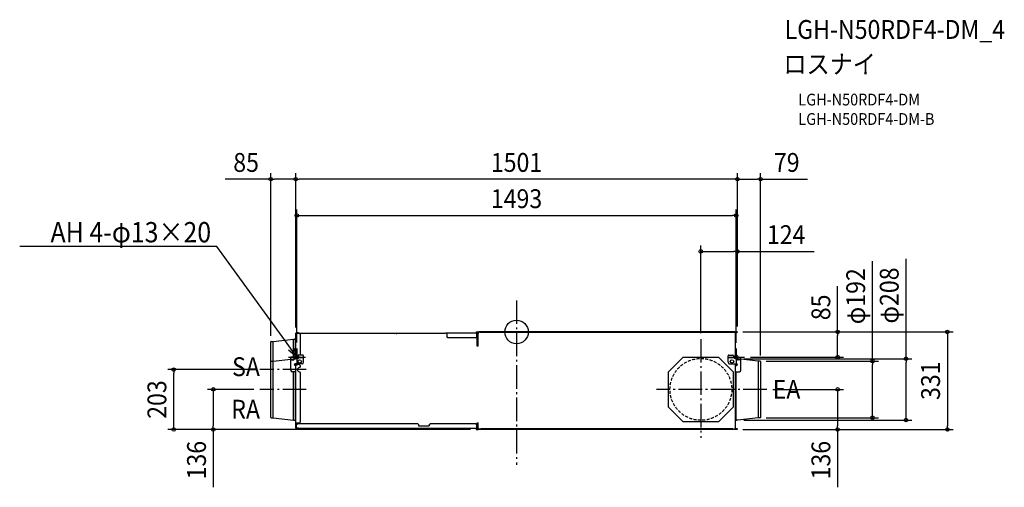
# Model space of a CAD drawing. Extents: x -1689 to 1658, y -527 to 1060.
import ezdxf
from ezdxf.enums import TextEntityAlignment as Align

# ---------------------------------------------------------------- set-up
doc = ezdxf.new("R2010")
doc.units = 0
doc.header["$LTSCALE"] = 20
doc.header["$PDMODE"] = 3
doc.header["$PDSIZE"] = -2
doc.linetypes.add('DASHDOT', pattern=[5.5, 4, -0.6, 0.3, -0.6])
doc.linetypes.add('DASHED', pattern=[0.75, 0.5, -0.25])
doc.layers.get('DEFPOINTS').update_dxf_attribs({"linetype": 'CONTINUOUS'})
for name, color, linetype in [('ARRANGE', 1, 'CONTINUOUS'), ('BASIS', 6, 'DASHDOT'), ('DETAIL', 5, 'CONTINUOUS'), ('ETC', 61, 'CONTINUOUS'), ('FIX', 11, 'CONTINUOUS'), ('NOTE', 4, 'CONTINUOUS'), ('OUTLINE', 3, 'CONTINUOUS'), ('SIZE', 30, 'CONTINUOUS')]:
    doc.layers.add(name, color=color, linetype=linetype)
doc.styles.get("Standard").update_dxf_attribs({"font": 'SIMPLEX.shx', "width": 0.9, "height": 64, "bigfont": 'BIGFONT.shx'})

msp = doc.modelspace()

# ---------------------------------------------------------------- linework, layer by layer
at = {"layer": 'ARRANGE', "color": 1, "linetype": 'CONTINUOUS'}
msp.add_circle((0, 0), 40, dxfattribs=at)
msp.add_point((0, 0), dxfattribs=at)
at = {"layer": 'BASIS', "color": 6, "linetype": 'DASHDOT'}
for p, q in [((0, 107.3), (0, -451.5)), ((626.5, -23.9), (626.5, -359.6)), ((-746.5, -56.3), (-746.5, -113.7)), ((746.5, -56.6), (746.5, -113.7)), ((-775.2, -85), (-717.8, -85)), ((717.8, -85), (775.2, -85)), ((-714.7, -128), (-872.9, -128)), ((-714.7, -195), (-872.9, -195)), ((850.8, -195), (475.6, -195))]:
    msp.add_line(p, q, dxfattribs=at)
at = {"layer": 'DEFPOINTS', "color": 30, "linetype": 'CONTINUOUS'}
for p in [(-750.5, 518.7), (-750.5, 518.7), (750.5, 518.7), (746.5, 395.6), (626.5, 273.5), (749.5, 0), (749.5, 0), (1091.4, 0), (-835.5, -33.1), (-750.5, -4.6), (-750.5, -4.6), (626.5, -23.9), (750.5, -1), (750.5, -1), (750.5, -1), (-746.5, -56.3), (746.5, -56.6), (752.2, -90.7), (775.2, -85), (828.4, -99), (829.5, -100.1), (1323.7, -90.7), (-1165.3, -128), (-872.9, -128), (-872.9, -195), (850.8, -195), (1091.4, -195), (752.2, -299), (828.4, -291), (1209.8, -291), (-1030.7, -331), (-136, -331), (-136, -331), (749.5, -331), (749.5, -331), (1464.2, -331)]:
    msp.add_point(p, dxfattribs=at)
at = {"layer": 'DETAIL', "color": 5, "linetype": 'CONTINUOUS'}
for p, q in [((-136, 0), (-130.5, 0)), ((-128.4, 0), (-128.4, -0.7)), ((742, 0), (-128.4, 0)), ((-124, 0), (-123.6, -0.8)), ((737.6, 0), (737.1, -0.8)), ((742, -0.7), (742, 0)), ((749.5, 0), (744.1, 0)), ((-835.5, -289.9), (-835.5, -33.1)), ((-834.4, -32), (-826.9, -32)), ((-826.9, -32), (-758.5, -24)), ((-826.9, -291), (-826.9, -32)), ((-758.5, -24), (-751.7, -24)), ((-758.5, -85), (-758.5, -24)), ((-751.1, -21), (-750.5, -21)), ((-751.1, -85), (-751.1, -21)), ((-738.5, -4.6), (-750.5, -4.6)), ((-750.5, -85), (-750.5, -4.6)), ((-740.5, -3.4), (-749.3, -3.4)), ((-740.5, -4), (-749.3, -4)), ((-748.2, -4.5), (-734.2, -4.5)), ((-740.5, -4), (-740.5, -3.4)), ((-738.5, -4.6), (-735.5, -7.9)), ((-735.5, -7.9), (-735.5, -78.2)), ((-734.2, -3.9), (-241.2, -3.9)), ((-734.2, -4.5), (-734.2, -3.9)), ((-549, -5.2), (-549, -5.1)), ((-409, -5.7), (-407.4, -5.7)), ((-407.4, -4.1), (-407.4, -5.7)), ((-241.2, -4.5), (-241.2, -3.9)), ((-135, -4.5), (-241.2, -4.5)), ((-236.2, -16.8), (-236.2, -4.5)), ((-233.2, -19.8), (-236.2, -16.8)), ((-138, -19.8), (-233.2, -19.8)), ((-135, -16.8), (-138, -19.8)), ((-136, -0.5), (-130.5, -0.5)), ((-136, -1.4), (-132.5, -1.4)), ((-136, -1.9), (-132.5, -1.9)), ((-135.5, -0.7), (-135.5, -1.3)), ((-131.2, -0.7), (-135.5, -0.7)), ((-131.2, -1.3), (-135.5, -1.3)), ((-135.4, -20.8), (-135.4, -17.2)), ((-135.4, -20.8), (-133.8, -20.8)), ((-135.1, -16.9), (-135.1, -20.8)), ((-135, -16.8), (-135, -4.5)), ((-134.4, -10.8), (-135, -10.8)), ((-134.4, -13.8), (-135, -13.8)), ((-134.4, -19.8), (-134.4, -5.7)), ((-134.4, -19.8), (-133.8, -19.8)), ((-133.8, -19.8), (-133.8, -5.7)), ((-133.8, -48), (-133.8, -20.8)), ((-132.5, -1.4), (-132.5, -1.9)), ((-130.6, -48), (-130.6, -1.9)), ((-128.5, -2.7), (-130.6, -2.7)), ((-129.8, -2.7), (-130, -1)), ((-130, -1.9), (-130, -2.7)), ((-129.3, -2.6), (-129.5, -0.9)), ((-128.5, -2.7), (-128.5, -0.7)), ((-123.6, -0.7), (-128.5, -0.7)), ((-123.6, -0.8), (-122.4, -1.9)), ((736, -1.9), (-122.4, -1.9)), ((737.1, -0.8), (736, -1.9)), ((742.1, -0.7), (737.2, -0.7)), ((742.1, -2.7), (742.1, -0.7)), ((744.2, -2.7), (742.1, -2.7)), ((743.1, -0.9), (742.9, -2.7)), ((743.6, -1), (743.4, -2.7)), ((743.6, -1.9), (743.6, -2.7)), ((749.5, -0.5), (744.1, -0.5)), ((744.2, -85), (744.2, -1.9)), ((749.1, -0.7), (744.8, -0.7)), ((744.8, -1.3), (749.1, -1.3)), ((749.5, -1.4), (746.1, -1.4)), ((746.1, -1.4), (746.1, -1.9)), ((749.5, -1.9), (746.1, -1.9)), ((749.1, -1.3), (749.1, -0.7)), ((-130.6, -48), (-133.8, -48)), ((-834.4, -99), (-826.9, -99)), ((-826.9, -99), (-767.6, -92.1)), ((-742.6, -85), (-767.6, -85)), ((-767.6, -130), (-767.6, -85)), ((-764.6, -95), (-758.6, -95)), ((-755.6, -92), (-755.6, -85)), ((-724.1, -88.2), (-755.6, -88.2)), ((-751.1, -88), (-750.5, -88)), ((-742.6, -83.2), (-750.5, -83.2)), ((-749.9, -85), (-749.9, -83.2)), ((-749.4, -83.2), (-749.4, -85)), ((-742.6, -81.2), (-742.6, -88.2)), ((-727.1, -78.2), (-739.6, -78.2)), ((-724.1, -103), (-724.1, -81.2)), ((516.5, -135.1), (566.5, -85.1)), ((566.5, -85.1), (686.5, -85.1)), ((686.5, -85.1), (736.5, -135.1)), ((719.1, -103), (719.1, -81.2)), ((750.6, -88.2), (719.1, -88.2)), ((722.1, -78.2), (734.6, -78.2)), ((737.6, -81.2), (737.6, -88.2)), ((737.6, -85), (762.6, -85)), ((750.6, -92), (750.6, -85)), ((759.6, -95), (753.6, -95)), ((762.6, -130), (762.6, -85)), ((820.9, -99), (762.6, -92.2)), ((820.9, -99), (820.9, -291)), ((828.4, -99), (820.9, -99)), ((829.5, -100.1), (829.5, -289.9)), ((-729.1, -108), (-752.5, -108)), ((-750.5, -114), (-752.5, -114)), ((-751.1, -114), (-751.1, -108)), ((-750.5, -326.4), (-750.5, -108)), ((-738.5, -110.5), (-750.5, -110.5)), ((-749.9, -110.5), (-749.9, -108)), ((-749.4, -108), (-749.4, -110.5)), ((-738.5, -110.5), (-735.5, -113.5)), ((-735.5, -117.7), (-738, -120.7)), ((-735.5, -113.5), (-735.5, -117.7)), ((724.1, -108), (747.5, -108)), ((744.2, -328.9), (744.2, -108)), ((744.2, -114), (747.5, -114)), ((744.8, -108), (744.8, -114)), ((-750.5, -135), (-762.6, -135)), ((-758.5, -299), (-758.5, -135)), ((-751.1, -302), (-751.1, -135)), ((-738, -135.5), (-735.5, -138.5)), ((-735.5, -138.5), (-735.5, -306.3)), ((516.5, -255.1), (516.5, -135.1)), ((736.5, -135.1), (736.5, -255.1)), ((744.2, -135), (757.6, -135)), ((744.8, -135), (744.8, -302)), ((566.5, -305.1), (516.5, -255.1)), ((736.5, -255.1), (686.5, -305.1)), ((-834.4, -291), (-826.9, -291)), ((-826.9, -291), (-758.5, -299)), ((-758.5, -299), (-751.7, -299)), ((752.2, -299), (745.4, -299)), ((820.9, -291), (752.2, -299)), ((828.4, -291), (820.9, -291)), ((-751.1, -302), (-750.5, -302)), ((-738.5, -309.3), (-750.5, -309.3)), ((-749.9, -326.4), (-749.9, -309.3)), ((-749.9, -317.7), (-749.4, -317.7)), ((-749.9, -320.7), (-749.4, -320.7)), ((-749.4, -309.3), (-749.4, -310.7)), ((-749.4, -310.7), (-747.8, -310.7)), ((-748.6, -311.7), (-749.4, -311.7)), ((-749.4, -325.1), (-749.4, -311.7)), ((-748.6, -314.7), (-749.4, -314.7)), ((-740.5, -327), (-749.3, -327)), ((-749.3, -327.6), (-740.5, -327.6)), ((-748.6, -325.1), (-748.6, -311.7)), ((-748.6, -317.7), (-747.8, -317.7)), ((-748.6, -320.7), (-747.8, -320.7)), ((-748.2, -317.7), (-748.2, -310.7)), ((-748.2, -325.8), (-748.2, -320.7)), ((-747.8, -325.3), (-748.2, -325.3)), ((-747.8, -326.7), (-747.8, -310.7)), ((-747.8, -314.7), (-744.8, -311.7)), ((-747.8, -326.7), (-135.4, -326.7)), ((-336, -311.7), (-744.8, -311.7)), ((-740.5, -327), (-740.5, -327.6)), ((-735.5, -306.3), (-738.5, -309.3)), ((-336, -311.7), (-333, -314.7)), ((-333, -314.7), (-333, -318.7)), ((-333, -318.7), (-297, -318.7)), ((-297, -314.7), (-294, -311.7)), ((-297, -314.7), (-297, -318.7)), ((-138.4, -311.7), (-294, -311.7)), ((-138.4, -311.7), (-135.4, -314.7)), ((-136, -328.5), (-132.5, -328.5)), ((-136, -331), (-130.7, -331)), ((-136, -329.3), (-132.5, -329.3)), ((-136, -330.2), (-130.7, -330.2)), ((-131.2, -329.5), (-135.5, -329.5)), ((-135.5, -329.5), (-135.5, -330.1)), ((-131.2, -330.1), (-135.5, -330.1)), ((-135.4, -310.7), (-133.8, -310.7)), ((-135.4, -326.7), (-135.4, -310.7)), ((-135.1, -310.7), (-135.1, -324.7)), ((-134.6, -317.7), (-135.1, -317.7)), ((-134.6, -320.7), (-135.1, -320.7)), ((-134.6, -311.7), (-133.8, -311.7)), ((-134.6, -325.1), (-134.6, -311.7)), ((-133.8, -308), (-130.6, -308)), ((-133.8, -310.7), (-133.8, -308)), ((-133.8, -325.1), (-133.8, -311.7)), ((-132.5, -329.3), (-132.5, -328.5)), ((-130.6, -328.9), (-130.6, -308)), ((-128.5, -328.1), (-130.6, -328.1)), ((-130, -328.9), (-130, -328.1)), ((-129.9, -329.5), (-129.8, -328.1)), ((-129.1, -329.5), (-129, -328.1)), ((-128.5, -330.1), (-128.5, -328.1)), ((-123.2, -330.1), (-128.5, -330.1)), ((-128, -330.1), (-128, -331)), ((741.6, -331), (-128, -331)), ((-123.6, -331), (-123.2, -330)), ((-123.2, -330), (-121.7, -328.5)), ((735.3, -328.5), (-121.7, -328.5)), ((686.5, -305.1), (566.5, -305.1)), ((736.8, -330), (735.3, -328.5)), ((737.2, -331), (736.8, -330)), ((736.8, -330.1), (742.1, -330.1)), ((741.6, -330.1), (741.6, -331)), ((742.1, -330.1), (742.1, -328.1)), ((744.2, -328.1), (742.1, -328.1)), ((742.6, -328.1), (742.7, -329.5)), ((743.4, -328.1), (743.5, -329.5)), ((743.6, -328.9), (743.6, -328.1)), ((744.8, -302), (744.2, -302)), ((749.5, -330.2), (744.3, -330.2)), ((749.5, -331), (744.3, -331)), ((749.1, -329.5), (744.8, -329.5)), ((744.8, -330.1), (749.1, -330.1)), ((749.5, -328.5), (746.1, -328.5)), ((746.1, -329.3), (746.1, -328.5)), ((749.5, -329.3), (746.1, -329.3)), ((749.1, -330.1), (749.1, -329.5))]:
    msp.add_line(p, q, dxfattribs=at)
at = {"layer": 'DETAIL', "color": 5, "linetype": 'DASHED'}
for p, q in [((-767.6, -92.1), (-758.5, -91)), ((-758.5, -91), (-751.7, -91)), ((752.2, -91), (745.4, -91)), ((762.6, -92.2), (752.2, -91))]:
    msp.add_line(p, q, dxfattribs=at)
at = {"layer": 'DETAIL', "color": 5, "linetype": 'CONTINUOUS'}
for centre in [(-737.1, -100), (732.1, -100)]:
    msp.add_circle(centre, 5.9, dxfattribs=at)
at = {"layer": 'DETAIL', "color": 5, "linetype": 'DASHED'}
msp.add_circle((626.5, -195), 105, dxfattribs=at)
at = {"layer": 'DETAIL', "color": 5, "linetype": 'CONTINUOUS'}
for centre, radius, start, end in [((-130.5, -1), 1, 5, 90), ((744.1, -1), 1, 90, 175), ((-834.4, -33.1), 1.1, 90, 180), ((-751.7, -23.4), 0.6, 270, 0), ((-749.3, -4.6), 1.2, 90, 180), ((-749.3, -4.6), 0.6, 90, 180), ((-748.2, -5.7), 1.2, 90, 113.494), ((-136, -1), 0.95, 90, 270), ((-136, -1), 0.45, 90, 270), ((-135, -5.7), 1.2, 0, 90), ((-135, -5.7), 0.6, 0, 90), ((-131.2, -1.9), 1.2, 0, 90), ((-131.2, -1.9), 0.6, 0, 90), ((-130.5, -1), 0.5, 5, 90), ((744.1, -1), 0.5, 90, 175), ((744.8, -1.9), 1.2, 90, 180), ((744.8, -1.9), 0.6, 90, 180), ((749.5, -1), 0.95, 270, 90), ((749.5, -1), 0.45, 270, 90), ((-834.4, -100.1), 1.1, 90, 180), ((-764.6, -92), 3, 180, 270), ((-758.6, -92), 3, 270, 0), ((-739.6, -81.2), 3, 90, 180), ((-727.1, -81.2), 3, 0, 90), ((722.1, -81.2), 3, 90, 180), ((734.6, -81.2), 3, 0, 90), ((753.6, -92), 3, 180, 270), ((759.6, -92), 3, 270, 0), ((828.4, -100.1), 1.1, 0, 90), ((-762.6, -130), 5, 180, 270), ((-752.5, -111), 3, 90, 270), ((-736.9, -128.1), 7.5, 98.7649, 261.2351), ((-729.1, -103), 5, 270, 0), ((724.1, -103), 5, 180, 270), ((747.5, -111), 3, 270, 90), ((757.6, -130), 5, 270, 0), ((-834.4, -289.9), 1.1, 180, 270), ((-751.7, -299.6), 0.6, 0, 90), ((745.4, -299.6), 0.6, 90, 180), ((828.4, -289.9), 1.1, 270, 0), ((-749.3, -326.4), 1.2, 180, 270), ((-749.3, -326.4), 0.6, 180, 270), ((-747.8, -325.1), 1.6, 180, 270), ((-747.8, -325.1), 0.8, 180, 270), ((-136, -329.8), 1.25, 90, 270), ((-136, -329.8), 0.45, 90, 270), ((-136.3, -324.7), 1.2, 318.6108, 0), ((-135.4, -325.1), 1.6, 270, 0), ((-135.4, -325.1), 0.8, 270, 0), ((-131.2, -328.9), 1.2, 270, 0), ((-131.2, -328.9), 0.6, 270, 0), ((-130.7, -329.4), 1.6, 270, 355), ((-130.7, -329.4), 0.8, 270, 355), ((744.3, -329.4), 1.6, 185, 270), ((744.3, -329.4), 0.8, 185, 270), ((744.8, -328.9), 1.2, 180, 270), ((744.8, -328.9), 0.6, 180, 270), ((749.5, -329.8), 1.25, 270, 90), ((749.5, -329.8), 0.45, 270, 90)]:
    msp.add_arc(centre, radius, start, end, dxfattribs=at)
at = {"layer": 'FIX', "color": 11, "linetype": 'CONTINUOUS'}
for centre in [(-746.5, -85), (746.5, -85.2)]:
    msp.add_circle(centre, 6.5, dxfattribs=at)
at = {"layer": 'NOTE', "color": 4, "linetype": 'CONTINUOUS'}
for p, q in [((-1038.1, 290.5), (-1688.6, 290.5)), ((-1018.1, 290.5), (-1038.1, 290.5)), ((-787.5, -28.3), (-1018.1, 290.5)), ((-746.5, -85), (-787.5, -28.3)), ((-746.5, -85), (-774.6, -62.1)), ((-759.4, -51.1), (-746.5, -85))]:
    msp.add_line(p, q, dxfattribs=at)
at = {"layer": 'OUTLINE', "color": 3, "linetype": 'CONTINUOUS'}
for p, q in [((-835.5, -289.9), (-835.5, -33.1)), ((-834.4, -32), (-826.9, -32)), ((-826.9, -32), (-758.5, -24)), ((-758.5, -24), (-751.7, -24)), ((-751.1, -21), (-750.5, -21)), ((-751.1, -23.4), (-751.1, -21)), ((-750.5, -21), (-750.5, -4.6)), ((-748.7, -4.6), (-749.9, -4.6)), ((-740.5, -3.4), (-749.3, -3.4)), ((-740.5, -4), (-749.3, -4)), ((-748.2, -4.5), (-734.2, -4.5)), ((-740.5, -4), (-740.5, -3.4)), ((-734.2, -3.9), (-241.2, -3.9)), ((-734.2, -4.5), (-734.2, -3.9)), ((-241.2, -4.5), (-241.2, -3.9)), ((-135, -4.5), (-241.2, -4.5)), ((-136, 0), (-130.5, 0)), ((-136, -0.5), (-130.5, -0.5)), ((-136, -1.4), (-132.5, -1.4)), ((-136, -1.9), (-132.5, -1.9)), ((-135.5, -0.7), (-135.5, -1.3)), ((-131.2, -0.7), (-135.5, -0.7)), ((-131.2, -1.3), (-135.5, -1.3)), ((-135, -16.8), (-135.1, -16.9)), ((-135.1, -16.9), (-135.1, -20.8)), ((-135.1, -20.8), (-133.8, -20.8)), ((-135, -16.8), (-135, -13.8)), ((-134.4, -13.8), (-135, -13.8)), ((-134.4, -19.8), (-134.4, -13.8)), ((-134.4, -19.8), (-133.8, -19.8)), ((-133.8, -19.8), (-133.8, -5.7)), ((-133.8, -48), (-133.8, -20.8)), ((-132.5, -1.4), (-132.5, -1.9)), ((-130.6, -48), (-130.6, -1.9)), ((-129.8, -2.7), (-130, -1)), ((-130, -1.9), (-130, -2.7)), ((-129.8, -2.7), (-130, -2.7)), ((-129.3, -2.7), (-129.5, -0.9)), ((-129.3, -2.7), (-128.5, -2.7)), ((-128.5, -2.7), (-128.5, -0.7)), ((-128.4, -0.7), (-128.5, -0.7)), ((-128.4, 0), (-128.4, -0.7)), ((742, 0), (-128.4, 0)), ((742, -0.7), (742, 0)), ((742.1, -0.7), (742, -0.7)), ((742.1, -2.7), (742.1, -0.7)), ((742.9, -2.7), (742.1, -2.7)), ((743.1, -0.9), (742.9, -2.7)), ((743.6, -1), (743.4, -2.7)), ((743.6, -2.7), (743.4, -2.7)), ((743.6, -1.9), (743.6, -2.7)), ((749.5, 0), (744.1, 0)), ((749.5, -0.5), (744.1, -0.5)), ((744.2, -85), (744.2, -1.9)), ((749.1, -0.7), (744.8, -0.7)), ((744.8, -1.3), (749.1, -1.3)), ((749.5, -1.4), (746.1, -1.4)), ((746.1, -1.4), (746.1, -1.9)), ((749.5, -1.9), (746.1, -1.9)), ((749.1, -1.3), (749.1, -0.7)), ((-130.6, -48), (-133.8, -48)), ((744.2, -85), (762.6, -85)), ((762.6, -92.2), (762.6, -85)), ((820.9, -99), (762.6, -92.2)), ((828.4, -99), (820.9, -99)), ((829.5, -100.1), (829.5, -289.9)), ((-834.4, -291), (-826.9, -291)), ((-826.9, -291), (-758.5, -299)), ((-758.5, -299), (-751.7, -299)), ((-751.1, -302), (-751.1, -299.6)), ((744.8, -299.6), (744.8, -302)), ((752.2, -299), (745.4, -299)), ((820.9, -291), (752.2, -299)), ((828.4, -291), (820.9, -291)), ((-751.1, -302), (-750.5, -302)), ((-750.5, -326.4), (-750.5, -302)), ((-749.9, -320.7), (-749.4, -320.7)), ((-749.9, -326.4), (-749.9, -320.7)), ((-749.4, -325.1), (-749.4, -320.7)), ((-740.5, -327), (-749.3, -327)), ((-749.3, -327.6), (-740.5, -327.6)), ((-747.8, -326.7), (-135.4, -326.7)), ((-740.5, -327), (-740.5, -327.6)), ((-136, -328.5), (-132.5, -328.5)), ((-136, -331), (-130.7, -331)), ((-136, -329.3), (-132.5, -329.3)), ((-136, -330.2), (-130.7, -330.2)), ((-131.2, -329.5), (-135.5, -329.5)), ((-135.5, -329.5), (-135.5, -330.1)), ((-131.2, -330.1), (-135.5, -330.1)), ((-135.1, -310.7), (-133.8, -310.7)), ((-135.1, -310.7), (-135.1, -317.7)), ((-134.6, -317.7), (-135.1, -317.7)), ((-134.6, -311.7), (-133.8, -311.7)), ((-134.6, -317.7), (-134.6, -311.7)), ((-133.8, -308), (-130.6, -308)), ((-133.8, -310.7), (-133.8, -308)), ((-133.8, -325.1), (-133.8, -311.7)), ((-132.5, -329.3), (-132.5, -328.5)), ((-130.6, -328.9), (-130.6, -308)), ((-129.8, -328.1), (-130, -328.1)), ((-130, -328.9), (-130, -328.1)), ((-129.9, -329.5), (-129.8, -328.1)), ((-129.1, -329.5), (-129, -328.1)), ((-128.5, -328.1), (-129, -328.1)), ((-128.5, -330.1), (-128.5, -328.1)), ((-128, -330.1), (-128.5, -330.1)), ((-128, -330.1), (-128, -331)), ((741.6, -331), (-128, -331)), ((741.6, -330.1), (741.6, -331)), ((741.6, -330.1), (742.1, -330.1)), ((742.1, -330.1), (742.1, -328.1)), ((742.6, -328.1), (742.1, -328.1)), ((742.6, -328.1), (742.7, -329.5)), ((743.4, -328.1), (743.5, -329.5)), ((743.6, -328.1), (743.4, -328.1)), ((743.6, -328.9), (743.6, -328.1)), ((744.2, -328.9), (744.2, -302)), ((744.8, -302), (744.2, -302)), ((749.5, -330.2), (744.3, -330.2)), ((749.5, -331), (744.3, -331)), ((749.1, -329.5), (744.8, -329.5)), ((744.8, -330.1), (749.1, -330.1)), ((749.5, -328.5), (746.1, -328.5)), ((746.1, -329.3), (746.1, -328.5)), ((749.5, -329.3), (746.1, -329.3)), ((749.1, -330.1), (749.1, -329.5))]:
    msp.add_line(p, q, dxfattribs=at)
for centre, radius, start, end in [((-834.4, -33.1), 1.1, 90, 180), ((-751.7, -23.4), 0.6, 270, 0), ((-749.3, -4.6), 1.2, 90, 180), ((-749.3, -4.6), 0.6, 90, 180), ((-748.2, -5.7), 1.2, 90, 113.5565), ((-136, -1), 0.95, 90, 270), ((-136, -1), 0.45, 90, 270), ((-135, -5.7), 1.2, 0, 90), ((-131.2, -1.9), 1.2, 0, 90), ((-131.2, -1.9), 0.6, 0, 90), ((-130.5, -1), 1, 5, 90), ((-130.5, -1), 0.5, 5, 90), ((744.1, -1), 1, 90, 175), ((744.1, -1), 0.5, 90, 175), ((744.8, -1.9), 1.2, 90, 180), ((744.8, -1.9), 0.6, 90, 180), ((749.5, -1), 0.95, 270, 90), ((749.5, -1), 0.45, 270, 90), ((828.4, -100.1), 1.1, 0, 90), ((-834.4, -289.9), 1.1, 180, 270), ((-751.7, -299.6), 0.6, 0, 90), ((745.4, -299.6), 0.6, 90, 180), ((828.4, -289.9), 1.1, 270, 0), ((-749.3, -326.4), 1.2, 180, 270), ((-749.3, -326.4), 0.6, 180, 270), ((-747.8, -325.1), 1.6, 180, 270), ((-136, -329.8), 1.25, 90, 270), ((-136, -329.8), 0.45, 90, 270), ((-135.4, -325.1), 1.6, 270, 0), ((-131.2, -328.9), 1.2, 270, 0), ((-131.2, -328.9), 0.6, 270, 0), ((-130.7, -329.4), 1.6, 270, 355), ((-130.7, -329.4), 0.8, 270, 355), ((744.3, -329.4), 1.6, 185, 270), ((744.3, -329.4), 0.8, 185, 270), ((744.8, -328.9), 1.2, 180, 270), ((744.8, -328.9), 0.6, 180, 270), ((749.5, -329.8), 1.25, 270, 90), ((749.5, -329.8), 0.45, 270, 90)]:
    msp.add_arc(centre, radius, start, end, dxfattribs=at)
at = {"layer": 'SIZE', "color": 30, "linetype": 'CONTINUOUS'}
for p, q in [((-835.5, -13.1), (-835.5, 538.7)), ((-750.5, 15.4), (-750.5, 538.7)), ((-750.5, 15.4), (-750.5, 538.7)), ((750.5, 19), (750.5, 538.7)), ((750.5, 19), (750.5, 538.7)), ((829.5, -80.1), (829.5, 538.7)), ((-835.5, 518.7), (-990.8, 518.7)), ((-835.5, 518.7), (-823.5, 518.7)), ((-762.5, 518.7), (-823.5, 518.7)), ((-750.5, 518.7), (-762.5, 518.7)), ((-750.5, 518.7), (-738.5, 518.7)), ((738.5, 518.7), (-738.5, 518.7)), ((750.5, 518.7), (738.5, 518.7)), ((750.5, 518.7), (762.5, 518.7)), ((762.5, 518.7), (817.5, 518.7)), ((829.5, 518.7), (817.5, 518.7)), ((829.5, 518.7), (988.7, 518.7)), ((-746.5, -36.3), (-746.5, 415.6)), ((746.5, -36.6), (746.5, 415.6)), ((-746.5, 395.6), (-734.5, 395.6)), ((-734.5, 395.6), (734.5, 395.6)), ((746.5, 395.6), (734.5, 395.6)), ((626.5, -3.9), (626.5, 293.5)), ((626.5, 273.5), (638.5, 273.5)), ((638.5, 273.5), (738.5, 273.5)), ((750.5, 273.5), (738.5, 273.5)), ((750.5, 19), (750.5, 293.5)), ((750.5, 273.5), (1011.5, 273.5)), ((1209.8, -99), (1209.8, 240.9)), ((1323.7, -90.7), (1323.7, 248.9)), ((1091.4, 0), (1091.4, 155.3)), ((769.5, 0), (1484.2, 0)), ((769.5, 0), (1111.4, 0)), ((1091.4, 0), (1091.4, -12)), ((1464.2, 0), (1464.2, -12)), ((1091.4, -73), (1091.4, -12)), ((1464.2, -12), (1464.2, -319)), ((772.2, -90.7), (1343.7, -90.7)), ((795.2, -85), (1111.4, -85)), ((848.4, -99), (1229.8, -99)), ((1091.4, -85), (1091.4, -73)), ((1209.8, -99), (1209.8, -111)), ((1323.7, -90.7), (1323.7, -102.7)), ((-892.9, -128), (-1185.3, -128)), ((-1165.3, -128), (-1165.3, -140)), ((1209.8, -279), (1209.8, -111)), ((1323.7, -287), (1323.7, -102.7)), ((-1165.3, -319), (-1165.3, -140)), ((-892.9, -195), (-1050.7, -195)), ((-1030.7, -195), (-1030.7, -207)), ((870.8, -195), (1111.4, -195)), ((1091.4, -195), (1091.4, -207)), ((-1030.7, -207), (-1030.7, -319)), ((1091.4, -207), (1091.4, -319)), ((772.2, -299), (1343.7, -299)), ((848.4, -291), (1229.8, -291)), ((1209.8, -291), (1209.8, -279)), ((1323.7, -299), (1323.7, -287)), ((-156, -331), (-1185.3, -331)), ((-1165.3, -331), (-1165.3, -319)), ((-156, -331), (-1050.7, -331)), ((-1030.7, -331), (-1030.7, -319)), ((-1030.7, -331), (-1030.7, -527.4)), ((769.5, -331), (1111.4, -331)), ((769.5, -331), (1484.2, -331)), ((1091.4, -331), (1091.4, -319)), ((1091.4, -331), (1091.4, -527.4)), ((1464.2, -331), (1464.2, -319))]:
    msp.add_line(p, q, dxfattribs=at)
for centre in [(-835.5, 518.7), (-750.5, 518.7), (-750.5, 518.7), (750.5, 518.7), (750.5, 518.7), (829.5, 518.7), (-746.5, 395.6), (746.5, 395.6), (626.5, 273.5), (750.5, 273.5), (1091.4, 0), (1464.2, 0), (1091.4, -85), (1209.8, -99), (1323.7, -90.7), (-1165.3, -128), (-1030.7, -195), (1091.4, -195), (1209.8, -291), (1323.7, -299), (-1165.3, -331), (-1030.7, -331), (1091.4, -331), (1464.2, -331)]:
    msp.add_circle(centre, 6, dxfattribs=at)

# ---------------------------------------------------------------- texts
at = {"layer": 'ETC', "color": 61, "linetype": 'CONTINUOUS', "width": 0.9}
for s, height, p in [('LGH-N50RDF4-DM_4', 64, (911.3, 995.2)), ('ロスナイ', 64, (907.1, 877.2)), ('LGH-N50RDF4-DM', 40, (957.8, 769.1)), ('LGH-N50RDF4-DM-B', 40, (957.8, 703.1))]:
    msp.add_text(s, height=height, dxfattribs=at).set_placement(p)
at = {"layer": 'NOTE', "color": 4, "linetype": 'CONTINUOUS', "width": 0.9}
msp.add_text('%%uAH 4-φ13×20', height=69, dxfattribs=at).set_placement((-1038.1, 304.3), align=Align.RIGHT)
for s, p in [('SA', (-966.8, -149.9)), ('EA', (870.7, -226.8)), ('RA', (-969.5, -294.3))]:
    msp.add_text(s, height=64, dxfattribs=at).set_placement(p)
at = {"layer": 'SIZE', "color": 30, "linetype": 'CONTINUOUS', "width": 0.9}
for s, p in [('85', (-919.1, 543.7)), ('1501', (0, 543.7)), ('79', (918.4, 543.7)), ('1493', (0, 420.6)), ('124', (916.5, 298.5))]:
    msp.add_text(s, height=64, dxfattribs=at).set_placement(p, align=Align.CENTER)
for s, p in [('φ192', (1184.8, 121.3)), ('φ208', (1298.7, 123.8)), ('85', (1066.4, 83.6)), ('331', (1439.2, -165.5)), ('203', (-1190.3, -229.5)), ('136', (-1055.7, -435.2)), ('136', (1066.4, -435.2))]:
    msp.add_text(s, height=64, rotation=90, dxfattribs=at).set_placement(p, align=Align.CENTER)

doc.saveas('drawing.dxf')
